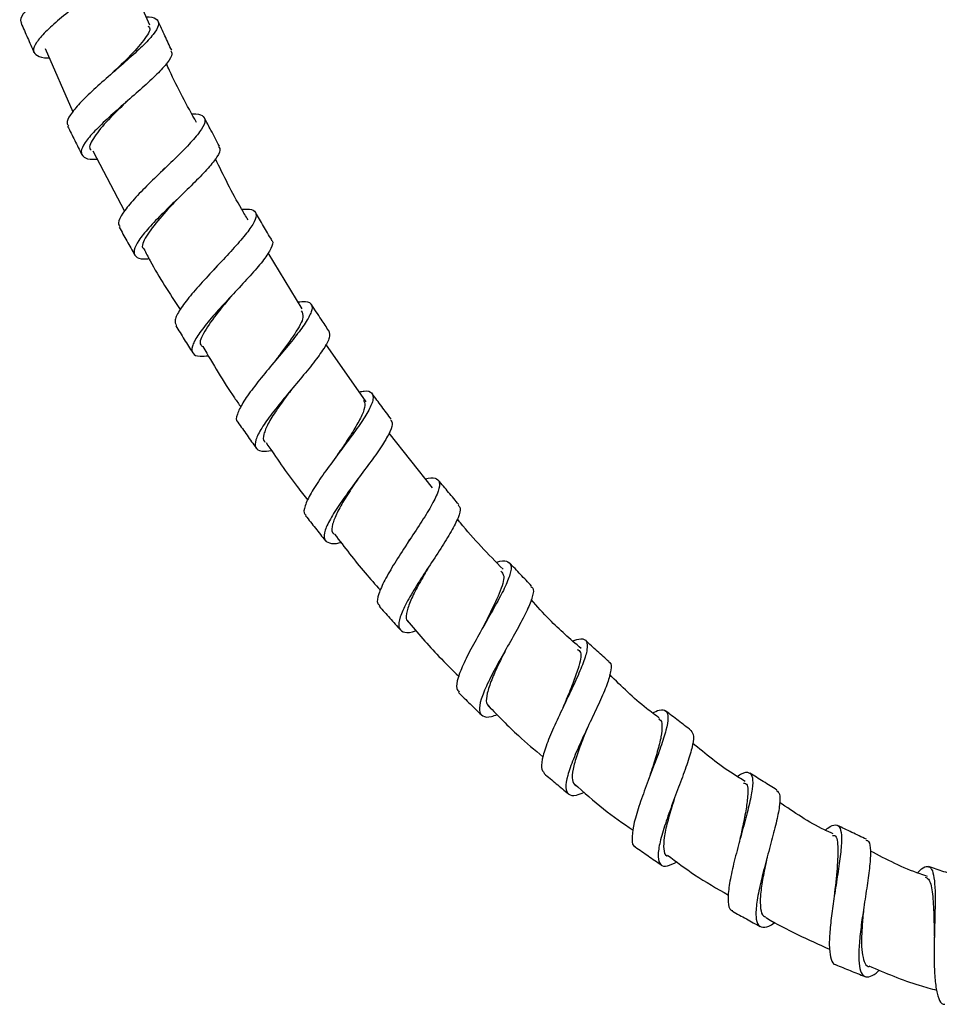
# Model space of a CAD drawing. Units: millimetres. Extents: x 2 to 208, y 2 to 295.
# Drawn here: x 132 to 143, y 84 to 96 of the extents above; entities that cross this region are included whole.
import ezdxf

# ---------------------------------------------------------------- set-up
doc = ezdxf.new("R2010")
doc.units = ezdxf.units.MM

msp = doc.modelspace()

# ---------------------------------------------------------------- linework, layer by layer
at = {"color": 7, "linetype": 'Continuous', "lineweight": 25}
for p, q in [((133.9825, 95.5632), (133.6674, 96.2843)), ((132.7403, 95.2889), (133.0707, 94.5365)), ((133.3056, 94.0727), (133.6807, 93.3528)), ((135.7932, 92.1924), (135.388, 92.8609)), ((134.7931, 92.7181), (134.7452, 92.6603)), ((136.5517, 91.0883), (136.0752, 91.7748)), ((137.3407, 90.0675), (136.824, 90.7169)), ((137.0676, 89.452), (137.0393, 89.4034))]:
    msp.add_line(p, q, dxfattribs=at)
at = {"color": 7, "linetype": 'Continuous', "lineweight": 25, "flags": 128}
for points in [[(134.7428, 92.6587), (134.7426, 92.6586), (134.7424, 92.6585)], [(135.4419, 91.5378), (135.4416, 91.5376), (135.4414, 91.5374)], [(137.932, 88.394), (137.9319, 88.3939), (137.9318, 88.3939)], [(138.8878, 87.4507), (138.8875, 87.4505), (138.8873, 87.4503)]]:
    msp.add_lwpolyline(points, dxfattribs=at)
at = {"color": 7, "linetype": 'Continuous', "lineweight": 25}
for points, knots in [([(133.4338, 96.8385), (133.4591, 96.8371), (133.5387, 96.8326), (133.5934, 96.7932), (133.5914, 96.7168), (133.5058, 96.6052), (133.3557, 96.4658), (133.1602, 96.3061), (132.9461, 96.1371), (132.7422, 95.971), (132.5736, 95.8189), (132.4719, 95.6948), (132.4336, 95.6178), (132.4578, 95.5949), (132.4626, 95.5904)], [0, 0, 0, 0, 0.043228, 0.136182, 0.22925327, 0.32243586, 0.4157264, 0.50913819, 0.60262274, 0.69614943, 0.78969819, 0.88320168, 0.97663508, 1, 1, 1, 1]), ([(133.7242, 96.4269), (133.7289, 96.4087), (133.7395, 96.3677), (133.6594, 96.2635), (133.516, 96.1269), (133.3234, 95.9685), (133.1107, 95.8001), (132.9058, 95.6337), (132.7359, 95.4811), (132.6253, 95.3531), (132.5875, 95.2562), (132.6388, 95.1985), (132.7133, 95.1753), (132.7834, 95.1777), (132.789, 95.1779)], [0, 0, 0, 0, 0.0733702, 0.165049, 0.2567507, 0.3485139, 0.4403238, 0.5321859, 0.6241155, 0.7160757, 0.8080628, 0.9000687, 0.9920471, 1, 1, 1, 1]), ([(133.9393, 95.662), (133.9511, 95.6622), (134.0204, 95.663), (134.0786, 95.6336), (134.0979, 95.5655), (134.0324, 95.4573), (133.9006, 95.317), (133.7194, 95.152), (133.5147, 94.9744), (133.3143, 94.7972), (133.1441, 94.6333), (133.0329, 94.4971), (132.9867, 94.4072), (133.0098, 94.3789), (133.017, 94.3702)], [0, 0, 0, 0, 0.01920839, 0.11268558, 0.2062674, 0.29995547, 0.39378481, 0.48772961, 0.58175313, 0.67585135, 0.76996256, 0.86403714, 0.95806078, 1, 1, 1, 1]), ([(134.243, 95.266), (134.2161, 95.3234), (134.1625, 95.4383), (134.109, 95.5532), (134.0822, 95.6106)], [0, 0, 0, 0, 0.4999998, 1, 1, 1, 1]), ([(132.4548, 95.5877), (132.4802, 95.5299), (132.5312, 95.4143), (132.5821, 95.2987), (132.6076, 95.2409)], [0, 0, 0, 0, 0.5, 1, 1, 1, 1]), ([(133.9602, 95.5547), (133.9648, 95.5518), (134.0053, 95.5269), (133.9373, 95.4125), (133.7696, 95.2171), (133.606, 95.0605), (133.5256, 94.9836)], [0, 0, 0, 0, 0.0415539, 0.3641429, 0.6874916, 1, 1, 1, 1]), ([(134.2333, 95.2616), (134.2402, 95.2494), (134.2587, 95.2169), (134.1995, 95.1221), (134.0754, 94.9855), (133.8972, 94.8219), (133.6945, 94.6452), (133.4935, 94.4679), (133.322, 94.3034), (133.2039, 94.1638), (133.1552, 94.0575), (133.1917, 93.9932), (133.2645, 93.9674), (133.3419, 93.972), (133.3576, 93.973)], [0, 0, 0, 0, 0.0550709, 0.1470079, 0.2389909, 0.3310195, 0.4230916, 0.5152407, 0.6074439, 0.6996848, 0.7919738, 0.8842668, 0.9765451, 1, 1, 1, 1]), ([(134.5386, 94.4083), (134.425, 94.6115), (134.2971, 94.8405), (134.1932, 95.0809), (134.1815, 95.1079)], [0, 0, 0, 0, 0.887471, 1, 1, 1, 1]), ([(133.7047, 94.654), (133.702, 94.6514), (133.6214, 94.5717), (133.4484, 94.4055), (133.3022, 94.2123), (133.247, 94.1026), (133.2879, 94.0818), (133.2881, 94.0817)], [0, 0, 0, 0, 0.011377, 0.3401289, 0.6692167, 0.998507, 1, 1, 1, 1]), ([(134.4856, 94.5101), (134.4879, 94.5103), (134.5504, 94.5153), (134.6125, 94.4943), (134.6527, 94.4365), (134.6075, 94.3333), (134.4945, 94.1934), (134.3295, 94.0243), (134.1362, 93.8386), (133.9415, 93.6504), (133.7714, 93.4741), (133.6534, 93.3251), (133.5985, 93.22), (133.6191, 93.1847), (133.6272, 93.1709)], [0, 0, 0, 0, 0.0034939, 0.0966326, 0.1898586, 0.283219, 0.3767183, 0.470327, 0.564052, 0.6578495, 0.7516591, 0.8454661, 0.9392108, 1, 1, 1, 1]), ([(134.809, 94.1264), (134.7758, 94.1894), (134.7167, 94.3016), (134.6578, 94.4138), (134.6321, 94.4629)], [0, 0, 0, 0, 0.56249597, 1, 1, 1, 1]), ([(133.0071, 94.3653), (133.0352, 94.3087), (133.0915, 94.1956), (133.1477, 94.0825), (133.1758, 94.0259)], [0, 0, 0, 0, 0.5, 1, 1, 1, 1]), ([(134.7992, 94.122), (134.8059, 94.115), (134.8297, 94.0906), (134.7884, 94.0054), (134.6843, 93.8702), (134.5223, 93.7028), (134.3314, 93.5184), (134.1366, 93.3302), (133.9655, 93.1534), (133.842, 93.0014), (133.7839, 92.8846), (133.8067, 92.8124), (133.8737, 92.7829), (133.9526, 92.7892), (133.9735, 92.7908)], [0, 0, 0, 0, 0.0371275, 0.1298521, 0.2226116, 0.3154019, 0.4082642, 0.5011943, 0.5941721, 0.6872193, 0.7803045, 0.8733936, 0.9664941, 1, 1, 1, 1]), ([(135.1505, 93.2528), (135.1244, 93.2953), (134.9808, 93.5291), (134.8606, 93.7761), (134.7623, 93.9781)], [0, 0, 0, 0, 0.1821077, 1, 1, 1, 1]), ([(134.1626, 93.8706), (134.1517, 93.8588), (134.1343, 93.8398), (134.1166, 93.8203), (134.11, 93.813)], [0, 0, 0, 0, 0.6221122, 1, 1, 1, 1]), ([(134.3046, 93.4924), (134.233, 93.4161), (134.0826, 93.2558), (133.9316, 93.051), (133.8725, 92.9279), (133.9155, 92.904), (133.9207, 92.9012)], [0, 0, 0, 0, 0.2983605, 0.6266472, 0.9551688, 1, 1, 1, 1]), ([(135.0735, 93.3799), (135.1171, 93.3804), (135.2079, 93.3814), (135.2559, 93.3306), (135.2335, 93.2357), (135.1397, 93.0974), (134.9922, 92.9257), (134.8121, 92.7326), (134.6254, 92.5338), (134.4576, 92.3448), (134.3355, 92.1825), (134.2712, 92.059), (134.2881, 92.015), (134.296, 91.9947)], [0, 0, 0, 0, 0.0851113, 0.1774647, 0.2699576, 0.3625756, 0.4553307, 0.5482098, 0.6411548, 0.734147, 0.8271376, 0.9200577, 1, 1, 1, 1]), ([(135.4307, 93.0141), (135.3984, 93.0686), (135.3338, 93.1777), (135.2694, 93.2869), (135.2371, 93.3415)], [0, 0, 0, 0, 0.4999999, 1, 1, 1, 1]), ([(133.6182, 93.1659), (133.6491, 93.1108), (133.7107, 93.0006), (133.7724, 92.8903), (133.8032, 92.8352)], [0, 0, 0, 0, 0.5, 1, 1, 1, 1]), ([(133.9137, 92.9056), (133.9376, 92.8589), (134.0652, 92.61), (134.2188, 92.3758), (134.3435, 92.1857)], [0, 0, 0, 0, 0.1878522, 1, 1, 1, 1]), ([(135.4243, 93.0111), (135.4285, 93.0082), (135.4546, 92.9911), (135.4275, 92.9154), (135.3449, 92.7838), (135.2002, 92.6138), (135.0229, 92.4225), (134.8366, 92.224), (134.668, 92.0345), (134.5416, 91.8696), (134.4757, 91.7411), (134.4852, 91.659), (134.5538, 91.6239), (134.6449, 91.633), (134.6812, 91.6367)], [0, 0, 0, 0, 0.0180987, 0.1099643, 0.2018435, 0.293772, 0.3857705, 0.4778215, 0.5699484, 0.6621414, 0.7543628, 0.8466205, 0.9388811, 1, 1, 1, 1]), ([(134.9557, 92.3499), (134.8996, 92.2837), (134.769, 92.1295), (134.623, 91.9202), (134.559, 91.7808), (134.6033, 91.7528), (134.6129, 91.7467)], [0, 0, 0, 0, 0.2486416, 0.5784381, 0.9085061, 1, 1, 1, 1]), ([(135.7421, 92.2767), (135.7743, 92.28), (135.8574, 92.2886), (135.9134, 92.2517), (135.9118, 92.1661), (135.8383, 92.0316), (135.7093, 91.8586), (135.5443, 91.6594), (135.3675, 91.4503), (135.2052, 91.2493), (135.0786, 91.0712), (135.0168, 90.937), (135.0019, 90.8631), (135.0296, 90.8498), (135.0314, 90.8489)], [0, 0, 0, 0, 0.0588799, 0.1518713, 0.2449857, 0.3382374, 0.4316479, 0.5251745, 0.6187922, 0.7124748, 0.8061469, 0.8997754, 0.9933235, 1, 1, 1, 1]), ([(136.1105, 91.9316), (136.0798, 91.9778), (136.0096, 92.0833), (135.9395, 92.189), (135.9001, 92.2484)], [0, 0, 0, 0, 0.4374938, 1, 1, 1, 1]), ([(135.7816, 92.1703), (135.7941, 92.1482), (135.8239, 92.095), (135.7157, 91.9062), (135.5644, 91.6997), (135.469, 91.5733), (135.4421, 91.5377)], [0, 0, 0, 0, 0.2294761, 0.5510193, 0.8733808, 1, 1, 1, 1]), ([(134.2914, 91.9919), (134.325, 91.9384), (134.3922, 91.8315), (134.4594, 91.7245), (134.493, 91.6711)], [0, 0, 0, 0, 0.5, 1, 1, 1, 1]), ([(136.1099, 91.9312), (136.1159, 91.9075), (136.1281, 91.8597), (136.0568, 91.7273), (135.9333, 91.5579), (135.7707, 91.3605), (135.5951, 91.1522), (135.4314, 90.9503), (135.3042, 90.7719), (135.2322, 90.6305), (135.2311, 90.538), (135.2941, 90.4953), (135.3878, 90.5056), (135.4307, 90.5104)], [0, 0, 0, 0, 0.0906043, 0.1827545, 0.2749647, 0.3672262, 0.4595558, 0.551971, 0.644439, 0.7369608, 0.8295233, 0.9220767, 1, 1, 1, 1]), ([(134.6142, 91.7456), (134.7339, 91.539), (134.8757, 91.2942), (135.0397, 91.0641), (135.0653, 91.0283)], [0, 0, 0, 0, 0.8442889, 1, 1, 1, 1]), ([(135.6687, 91.2389), (135.6498, 91.2138), (135.5853, 91.1282), (135.4815, 90.9848), (135.381, 90.8252), (135.333, 90.7011), (135.3239, 90.6301), (135.3496, 90.6142), (135.3523, 90.6125)], [0, 0, 0, 0, 0.0911816, 0.311639, 0.5322496, 0.7530089, 0.9738776, 1, 1, 1, 1]), ([(136.4689, 91.2077), (136.4901, 91.2117), (136.5651, 91.2259), (136.6263, 91.2012), (136.6455, 91.1271), (136.5923, 90.9982), (136.4827, 90.8255), (136.3344, 90.6215), (136.1699, 90.4032), (136.0145, 90.1898), (135.8895, 89.998), (135.8214, 89.8492), (135.8042, 89.7624), (135.834, 89.7449), (135.8405, 89.741)], [0, 0, 0, 0, 0.0368192, 0.1300419, 0.2233806, 0.3168846, 0.4105385, 0.5043169, 0.5982182, 0.6921781, 0.786144, 0.8800886, 0.9739388, 1, 1, 1, 1]), ([(136.8509, 90.8815), (136.8129, 90.9323), (136.7371, 91.0339), (136.6613, 91.1357), (136.6234, 91.1865)], [0, 0, 0, 0, 0.49999994, 1, 1, 1, 1]), ([(136.5197, 91.1092), (136.5287, 91.0904), (136.5483, 91.0499), (136.5083, 90.9347), (136.4247, 90.7813), (136.3169, 90.6154), (136.2419, 90.5036), (136.2094, 90.4553)], [0, 0, 0, 0, 0.185336, 0.4014106, 0.6178908, 0.8347119, 1, 1, 1, 1]), ([(135.0285, 90.8479), (135.0649, 90.7963), (135.1378, 90.6931), (135.2106, 90.5898), (135.247, 90.5382)], [0, 0, 0, 0, 0.50000001, 1, 1, 1, 1]), ([(136.8446, 90.8769), (136.8538, 90.8609), (136.875, 90.8244), (136.8256, 90.7051), (136.7221, 90.537), (136.5764, 90.3351), (136.4135, 90.1181), (136.2573, 89.9041), (136.1313, 89.7116), (136.0561, 89.5572), (136.044, 89.4513), (136.108, 89.4054), (136.1845, 89.3994), (136.2506, 89.4182), (136.2547, 89.4194)], [0, 0, 0, 0, 0.0713051, 0.1633036, 0.2553434, 0.3474327, 0.4396109, 0.53186, 0.624172, 0.7165571, 0.8089698, 0.9013918, 0.9938136, 1, 1, 1, 1]), ([(135.3644, 90.6043), (135.4839, 90.4276), (135.6416, 90.1943), (135.8172, 89.9743), (135.8597, 89.9209)], [0, 0, 0, 0, 0.75750782, 1, 1, 1, 1]), ([(136.4522, 90.1694), (136.4422, 90.1544), (136.3905, 90.0768), (136.2988, 89.9361), (136.2006, 89.7656), (136.1484, 89.6297), (136.1379, 89.547), (136.1658, 89.5267), (136.1726, 89.5217)], [0, 0, 0, 0, 0.0520367, 0.2709372, 0.4900161, 0.7092909, 0.9286477, 1, 1, 1, 1]), ([(137.2559, 90.174), (137.2666, 90.1769), (137.3333, 90.1951), (137.3977, 90.1813), (137.4366, 90.1208), (137.4033, 89.9993), (137.3142, 89.829), (137.1839, 89.622), (137.0339, 89.3956), (136.8875, 89.1702), (136.767, 88.9649), (136.6953, 88.8008), (136.6752, 88.6987), (136.7056, 88.6753), (136.7154, 88.6678)], [0, 0, 0, 0, 0.0178311, 0.1110654, 0.2043922, 0.2979132, 0.3915587, 0.4853947, 0.5793186, 0.6733581, 0.767395, 0.8614322, 0.9553616, 1, 1, 1, 1]), ([(137.6537, 89.8674), (137.613, 89.916), (137.5315, 90.0131), (137.4501, 90.1104), (137.4094, 90.159)], [0, 0, 0, 0, 0.4999999, 1, 1, 1, 1]), ([(137.6452, 89.8603), (137.6551, 89.8508), (137.6821, 89.8247), (137.6513, 89.7186), (137.5691, 89.5542), (137.4415, 89.3495), (137.2933, 89.1248), (137.1467, 88.8992), (137.0253, 88.6933), (136.9482, 88.5244), (136.9302, 88.4063), (136.9819, 88.35), (137.0593, 88.3424), (137.132, 88.3658), (137.1462, 88.3703)], [0, 0, 0, 0, 0.0528411, 0.1450609, 0.237283, 0.3296043, 0.4219657, 0.5144433, 0.6069696, 0.6995901, 0.7922324, 0.8849135, 0.9775673, 1, 1, 1, 1]), ([(135.833, 89.7361), (135.8722, 89.6866), (135.9507, 89.5876), (136.029, 89.4885), (136.0682, 89.439)], [0, 0, 0, 0, 0.5, 1, 1, 1, 1]), ([(138.1787, 89.1008), (138.0033, 89.2791), (137.8144, 89.4709), (137.6477, 89.6816), (137.6359, 89.6964)], [0, 0, 0, 0, 0.9294424, 1, 1, 1, 1]), ([(136.1778, 89.5171), (136.2961, 89.3608), (136.4694, 89.1319), (136.6612, 88.9184), (136.7221, 88.8507)], [0, 0, 0, 0, 0.68262049, 1, 1, 1, 1]), ([(138.1025, 89.1837), (138.1029, 89.1838), (138.1604, 89.2046), (138.2261, 89.2015), (138.2823, 89.1567), (138.2692, 89.0456), (138.2005, 88.8797), (138.0901, 88.6714), (137.9568, 88.4382), (137.8229, 88.2015), (137.7093, 87.9824), (137.6382, 87.8033), (137.6151, 87.6828), (137.6456, 87.6525), (137.6579, 87.6403)], [0, 0, 0, 0, 0.0007937, 0.0937637, 0.1868878, 0.2801576, 0.3736372, 0.4672593, 0.5610623, 0.6549286, 0.748876, 0.8427619, 0.9366017, 1, 1, 1, 1]), ([(138.5173, 88.8998), (138.4736, 88.9457), (138.3861, 89.0377), (138.2987, 89.1297), (138.255, 89.1757)], [0, 0, 0, 0, 0.4999997, 1, 1, 1, 1]), ([(137.2982, 89.132), (137.2969, 89.1298), (137.2582, 89.0629), (137.1798, 88.9278), (137.0866, 88.747), (137.0324, 88.5987), (137.0203, 88.5027), (137.0491, 88.4768), (137.0589, 88.468)], [0, 0, 0, 0, 0.0074831, 0.2268619, 0.4463896, 0.6661635, 0.8860088, 1, 1, 1, 1]), ([(138.1505, 89.0772), (138.1668, 89.0609), (138.2085, 89.0191), (138.1424, 88.8235), (138.0305, 88.5903), (137.9564, 88.4414), (137.9331, 88.3946)], [0, 0, 0, 0, 0.2072021, 0.5291733, 0.852094, 1, 1, 1, 1]), ([(138.5093, 88.8932), (138.5176, 88.8886), (138.5475, 88.8718), (138.5328, 88.7796), (138.4718, 88.6212), (138.3641, 88.4155), (138.2331, 88.1846), (138.0994, 87.9483), (137.9853, 87.7286), (137.9101, 87.5455), (137.8876, 87.4138), (137.9302, 87.3476), (138.0063, 87.3363), (138.0849, 87.3654), (138.1086, 87.3741)], [0, 0, 0, 0, 0.0351392, 0.1273152, 0.2195548, 0.3118253, 0.4042105, 0.496649, 0.5892146, 0.681818, 0.774515, 0.8671982, 0.9599098, 1, 1, 1, 1]), ([(139.1049, 88.1585), (138.9769, 88.2698), (138.7679, 88.4516), (138.5838, 88.6582), (138.5125, 88.7383)], [0, 0, 0, 0, 0.61246825, 1, 1, 1, 1]), ([(136.7072, 88.6605), (136.7493, 88.6134), (136.8334, 88.5192), (136.9175, 88.425), (136.9596, 88.3778)], [0, 0, 0, 0, 0.5, 1, 1, 1, 1]), ([(137.0407, 88.4898), (137.1634, 88.3451), (137.3579, 88.1157), (137.5733, 87.9059), (137.6528, 87.8285)], [0, 0, 0, 0, 0.63070076, 1, 1, 1, 1]), ([(139.0063, 88.2489), (139.0405, 88.2595), (139.1197, 88.2842), (139.1771, 88.2514), (139.1846, 88.1548), (139.1374, 87.9962), (139.0481, 87.7881), (138.9347, 87.5497), (138.8169, 87.3027), (138.7141, 87.0697), (138.6474, 86.8756), (138.6236, 86.7339), (138.6539, 86.6948), (138.6681, 86.6765)], [0, 0, 0, 0, 0.0708432, 0.1641688, 0.257681, 0.3513964, 0.4453226, 0.5394106, 0.6336411, 0.7279117, 0.8221943, 0.916362, 1, 1, 1, 1]), ([(139.4383, 87.999), (139.3914, 88.0417), (139.2975, 88.127), (139.2037, 88.2124), (139.1568, 88.2552)], [0, 0, 0, 0, 0.4999997, 1, 1, 1, 1]), ([(138.2088, 88.1405), (138.181, 88.085), (138.1189, 87.9609), (138.0381, 87.7813), (137.9853, 87.6212), (137.9718, 87.5096), (138.0014, 87.4774), (138.0137, 87.4639)], [0, 0, 0, 0, 0.1785853, 0.3994381, 0.6204113, 0.8416242, 1, 1, 1, 1]), ([(139.0581, 88.1479), (139.0739, 88.1385), (139.121, 88.1106), (139.0835, 87.9533), (139.01, 87.7448), (138.9403, 87.5781), (138.9, 87.4797), (138.8885, 87.4515)], [0, 0, 0, 0, 0.1620474, 0.4823311, 0.6976951, 0.9134913, 1, 1, 1, 1]), ([(139.4335, 87.9948), (139.4379, 87.9936), (139.4678, 87.9855), (139.4643, 87.9059), (139.4265, 87.7578), (139.3396, 87.5524), (139.2289, 87.3171), (139.1117, 87.071), (139.0087, 86.8377), (138.9391, 86.6404), (138.9156, 86.4948), (138.9507, 86.4175), (139.0259, 86.402), (139.1089, 86.4372), (139.1413, 86.451)], [0, 0, 0, 0, 0.0159737, 0.1081075, 0.2002725, 0.2925075, 0.384817, 0.4772424, 0.569748, 0.6623682, 0.7550267, 0.8477505, 0.9404359, 1, 1, 1, 1]), ([(140.0385, 87.3278), (139.986, 87.3667), (139.7744, 87.5233), (139.5863, 87.7081), (139.4448, 87.8471)], [0, 0, 0, 0, 0.2478945, 1, 1, 1, 1]), ([(137.6509, 87.6333), (137.696, 87.5891), (137.7863, 87.5009), (137.8765, 87.4125), (137.9216, 87.3684)], [0, 0, 0, 0, 0.5, 1, 1, 1, 1]), ([(138.005, 87.4774), (138.1213, 87.3566), (138.3267, 87.1432), (138.5541, 86.9537), (138.6528, 86.8715)], [0, 0, 0, 0, 0.56627742, 1, 1, 1, 1]), ([(139.9534, 87.3923), (139.9815, 87.4055), (140.0561, 87.4403), (140.1193, 87.4244), (140.1458, 87.3455), (140.1192, 87.1953), (140.054, 86.9911), (139.9633, 86.7487), (139.8653, 86.4923), (139.7792, 86.2475), (139.7189, 86.0347), (139.706, 85.8854), (139.717, 85.8076), (139.7484, 85.8038), (139.7513, 85.8035)], [0, 0, 0, 0, 0.0561087, 0.1487915, 0.2417084, 0.3348387, 0.4282211, 0.5218004, 0.6155432, 0.7093687, 0.8031966, 0.8969431, 0.990521, 1, 1, 1, 1]), ([(140.4106, 87.1847), (140.3603, 87.2233), (140.2596, 87.3006), (140.159, 87.378), (140.1087, 87.4168)], [0, 0, 0, 0, 0.49999954, 1, 1, 1, 1]), ([(140.0302, 87.3165), (140.032, 87.3161), (140.0591, 87.3104), (140.0695, 87.2451), (140.0605, 87.1171), (140.0141, 86.9373), (139.9571, 86.7574), (139.9205, 86.6426), (139.907, 86.6005)], [0, 0, 0, 0, 0.0152903, 0.2293326, 0.4439559, 0.6592433, 0.8750613, 1, 1, 1, 1]), ([(139.1826, 87.2187), (139.1652, 87.1766), (139.1189, 87.0641), (139.0526, 86.8886), (139.0045, 86.7171), (138.9918, 86.5866), (139.0226, 86.5463), (139.0376, 86.5265)], [0, 0, 0, 0, 0.1312071, 0.3505732, 0.5702418, 0.7900247, 1, 1, 1, 1]), ([(140.4097, 87.1835), (140.4229, 87.1643), (140.4499, 87.1253), (140.4252, 86.9792), (140.3644, 86.781), (140.2759, 86.5417), (140.1793, 86.2872), (140.0926, 86.0418), (140.0323, 85.829), (140.0129, 85.6705), (140.0426, 85.5799), (140.118, 85.5599), (140.2041, 85.6017), (140.2444, 85.6213)], [0, 0, 0, 0, 0.0884823, 0.1803397, 0.2722797, 0.3643011, 0.4564412, 0.5486954, 0.6410555, 0.7335024, 0.8259895, 0.9184901, 1, 1, 1, 1]), ([(141.0543, 86.5788), (141.006, 86.6076), (140.7843, 86.7399), (140.5843, 86.9041), (140.4279, 87.0326)], [0, 0, 0, 0, 0.2176886, 1, 1, 1, 1]), ([(138.6653, 86.6732), (138.7137, 86.6327), (138.8105, 86.5517), (138.9072, 86.4707), (138.9556, 86.4302)], [0, 0, 0, 0, 0.5000001, 1, 1, 1, 1]), ([(140.9577, 86.6378), (140.9762, 86.6497), (141.0407, 86.6911), (141.1052, 86.6926), (141.1476, 86.6331), (141.1427, 86.496), (141.1023, 86.2969), (141.038, 86.0537), (140.9651, 85.79), (140.8995, 85.5329), (140.8553, 85.3069), (140.8473, 85.1404), (140.8647, 85.0512), (140.8995, 85.0454), (140.9077, 85.044)], [0, 0, 0, 0, 0.0372756, 0.1297672, 0.2224508, 0.3154405, 0.4086671, 0.502177, 0.5958481, 0.6896647, 0.7834775, 0.8772371, 0.9708068, 1, 1, 1, 1]), ([(141.4311, 86.4761), (141.3773, 86.5096), (141.2696, 86.5768), (141.162, 86.6442), (141.1082, 86.6778)], [0, 0, 0, 0, 0.4999996, 1, 1, 1, 1]), ([(139.0251, 86.551), (139.139, 86.4486), (139.3598, 86.2501), (139.6038, 86.081), (139.722, 85.9992)], [0, 0, 0, 0, 0.515855, 1, 1, 1, 1]), ([(141.0331, 86.5597), (141.0425, 86.5592), (141.091, 86.5564), (141.0894, 86.4301), (141.0649, 86.2345), (141.0234, 86.0395), (140.9944, 85.9068), (140.9817, 85.8487)], [0, 0, 0, 0, 0.0770795, 0.3982689, 0.6144225, 0.8313204, 1, 1, 1, 1]), ([(141.4267, 86.469), (141.4402, 86.4586), (141.4716, 86.4345), (141.4673, 86.3091), (141.4315, 86.1176), (141.3693, 85.8782), (141.2979, 85.6171), (141.2323, 85.3601), (141.188, 85.1341), (141.1762, 84.9609), (141.2053, 84.8572), (141.2809, 84.8373), (141.3533, 84.8608), (141.4059, 84.9033), (141.4089, 84.9057)], [0, 0, 0, 0, 0.0694051, 0.1614782, 0.2535807, 0.3458198, 0.4381514, 0.5306467, 0.623244, 0.7159667, 0.8087365, 0.9015378, 0.9942923, 1, 1, 1, 1]), ([(140.22, 86.3938), (140.2104, 86.3635), (140.1777, 86.2609), (140.1277, 86.0903), (140.0862, 85.9047), (140.0834, 85.7706), (140.0989, 85.6986), (140.1291, 85.6919), (140.1328, 85.6911)], [0, 0, 0, 0, 0.0919503, 0.3109651, 0.5302668, 0.749803, 0.9694488, 1, 1, 1, 1]), ([(142.1007, 85.9547), (142.0654, 85.9706), (141.84, 86.0722), (141.6349, 86.2118), (141.4619, 86.3295)], [0, 0, 0, 0, 0.15658497, 1, 1, 1, 1]), ([(142.0057, 85.9986), (142.0155, 86.0071), (142.069, 86.0532), (142.1318, 86.0712), (142.1871, 86.0341), (142.2032, 85.9131), (142.1891, 85.7232), (142.1547, 85.482), (142.1133, 85.2238), (142.0773, 84.9765), (142.0549, 84.7603), (142.0503, 84.5798), (142.0731, 84.4605), (142.0996, 84.4014), (142.1266, 84.4034), (142.1287, 84.4035)], [0, 0, 0, 0, 0.0207931, 0.1128037, 0.2050921, 0.2976544, 0.390565, 0.483732, 0.5771729, 0.6604091, 0.7437238, 0.8269837, 0.910154, 0.9931357, 1, 1, 1, 1]), ([(142.4933, 85.891), (142.436, 85.9184), (142.3215, 85.9733), (142.207, 86.0283), (142.1498, 86.0558)], [0, 0, 0, 0, 0.4999994, 1, 1, 1, 1]), ([(142.0912, 85.9363), (142.0958, 85.937), (142.1411, 85.9445), (142.1576, 85.8161), (142.1524, 85.5606), (142.1226, 85.3256), (142.1125, 85.2143), (142.1125, 85.2143)], [0, 0, 0, 0, 0.0358558, 0.3553932, 0.6769006, 0.9999867, 1, 1, 1, 1]), ([(142.4886, 85.8813), (142.5003, 85.8775), (142.5331, 85.8668), (142.5458, 85.7619), (142.5361, 85.5814), (142.5036, 85.3447), (142.4636, 85.0898), (142.4281, 84.8438), (142.4053, 84.6269), (142.4005, 84.4463), (142.4201, 84.3192), (142.465, 84.251), (142.5396, 84.2562), (142.6038, 84.2895), (142.6471, 84.3341), (142.6512, 84.3383)], [0, 0, 0, 0, 0.0507609, 0.1422198, 0.2337776, 0.3254088, 0.4172156, 0.4989974, 0.5809288, 0.6629403, 0.7450518, 0.8271968, 0.9093519, 0.9914729, 1, 1, 1, 1]), ([(139.7483, 85.8006), (139.8001, 85.7646), (139.9037, 85.6927), (140.0072, 85.6208), (140.059, 85.5848)], [0, 0, 0, 0, 0.5, 1, 1, 1, 1]), ([(140.1322, 85.7025), (140.2378, 85.6229), (140.4689, 85.4489), (140.7202, 85.3053), (140.8566, 85.2274)], [0, 0, 0, 0, 0.4571609, 1, 1, 1, 1]), ([(141.3139, 85.6747), (141.3104, 85.6584), (141.2911, 85.5685), (141.2582, 85.4046), (141.2312, 85.2098), (141.2335, 85.0627), (141.2555, 84.9813), (141.2892, 84.9727), (141.298, 84.9705)], [0, 0, 0, 0, 0.0486585, 0.2669663, 0.4855626, 0.7044873, 0.9235455, 1, 1, 1, 1]), ([(143.2207, 85.4495), (143.1911, 85.459), (142.9549, 85.5345), (142.7344, 85.6501), (142.5416, 85.7511)], [0, 0, 0, 0, 0.1254202, 1, 1, 1, 1]), ([(143.1015, 85.4927), (143.1174, 85.5092), (143.1655, 85.559), (143.222, 85.5776), (143.2719, 85.5452), (143.2995, 85.4426), (143.3108, 85.2836), (143.3099, 85.0773), (143.3034, 84.8431), (143.2976, 84.5998), (143.2984, 84.3685), (143.3112, 84.1689), (143.3403, 84.0207), (143.3779, 83.9369), (143.413, 83.9318), (143.4255, 83.9299)], [0, 0, 0, 0, 0.0405436, 0.1225407, 0.2047507, 0.2872581, 0.3700326, 0.4530898, 0.5363696, 0.6198239, 0.7033788, 0.7869318, 0.870428, 0.9537193, 1, 1, 1, 1]), ([(143.595, 85.4463), (143.5347, 85.4662), (143.4141, 85.506), (143.2936, 85.5461), (143.2333, 85.5661)], [0, 0, 0, 0, 0.4999997, 1, 1, 1, 1]), ([(143.1921, 85.4424), (143.2055, 85.4364), (143.2458, 85.4182), (143.279, 85.2809), (143.2947, 85.0291), (143.2988, 84.825), (143.3008, 84.7228)], [0, 0, 0, 0, 0.14299892, 0.42729223, 0.71318198, 1, 1, 1, 1]), ([(142.4626, 85.0801), (142.4562, 85.0131), (142.4433, 84.8789), (142.4342, 84.6943), (142.4393, 84.5387), (142.4669, 84.4329), (142.4958, 84.3791), (142.5223, 84.3786), (142.5251, 84.3786)], [0, 0, 0, 0, 0.1948032, 0.3900189, 0.5854635, 0.7811742, 0.9769797, 1, 1, 1, 1]), ([(140.9025, 85.0361), (140.9577, 85.0057), (141.0681, 84.9449), (141.1785, 84.8841), (141.2337, 84.8537)], [0, 0, 0, 0, 0.5, 1, 1, 1, 1]), ([(141.301, 84.9599), (141.3031, 84.9587), (141.5438, 84.8137), (141.8009, 84.6988), (142.0557, 84.5849)], [0, 0, 0, 0, 0.0087446, 1, 1, 1, 1]), ([(143.3008, 84.7233), (143.3008, 84.7232), (143.3007, 84.7231), (143.3007, 84.723), (143.3007, 84.7229)], [0, 0, 0, 0, 0.4999998, 1, 1, 1, 1]), ([(142.1269, 84.4013), (142.1853, 84.3778), (142.3021, 84.3306), (142.4188, 84.2834), (142.4771, 84.2598)], [0, 0, 0, 0, 0.5, 1, 1, 1, 1]), ([(142.523, 84.3882), (142.7197, 84.3033), (142.983, 84.1898), (143.2596, 84.116), (143.3295, 84.0974)], [0, 0, 0, 0, 0.74711393, 1, 1, 1, 1])]:
    msp.add_open_spline(points, degree=3, knots=knots, dxfattribs=at)

doc.saveas('drawing.dxf')
